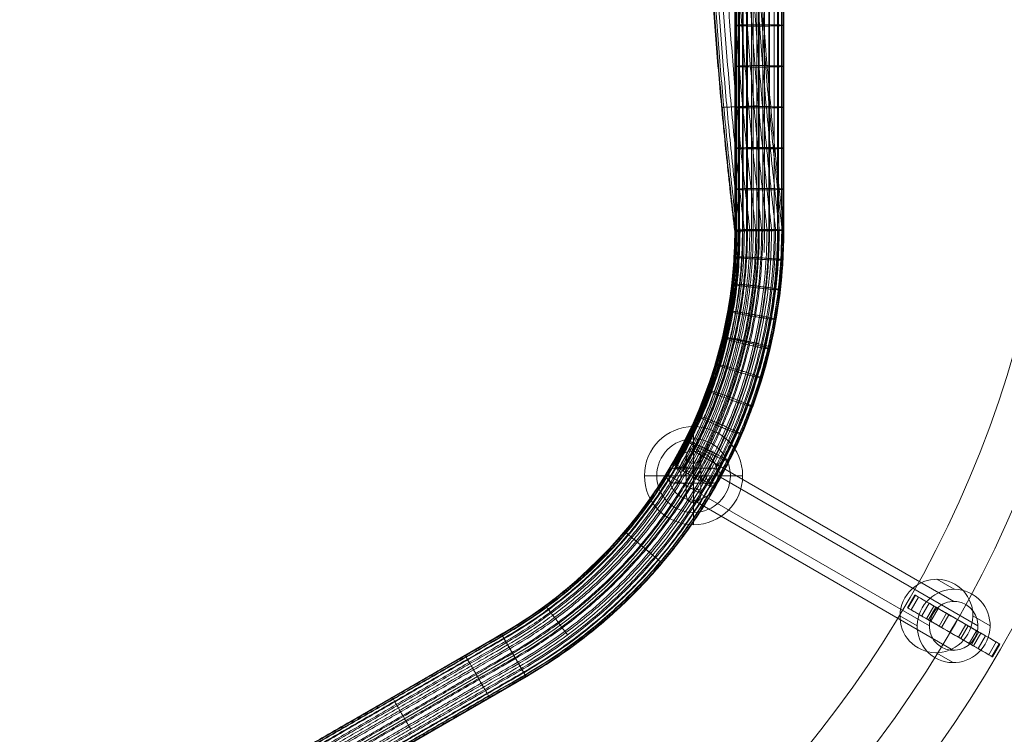
# Model space of a CAD drawing. Units: millimetres. Extents: x -3657 to 8643, y -4782 to 4618.
# Drawn here: x 1445 to 1847, y -487 to -196 of the extents above; entities that cross this region are included whole.
import ezdxf

# ---------------------------------------------------------------- set-up
doc = ezdxf.new("R2010")
doc.units = ezdxf.units.MM
doc.header["$MEASUREMENT"] = 0
for name, color, linetype, lineweight in [('Level 8', 18, 'Continuous', 0), ('ropes2 - Level 25', 7, 'Continuous', 0), ('ropes2 - Level 26', 7, 'Continuous', 0), ('ropes2 - Level 27', 7, 'Continuous', 0)]:
    doc.layers.add(name, color=color, linetype=linetype, lineweight=lineweight)

# ---------------------------------------------------------------- blocks, each defined once
blk = doc.blocks.new('From Smart Solid_26')
at = {"layer": 'ropes2 - Level 27', "color": 12}
for points, weights in [([(91.45, -211.24), (158.2, -172.7), (225.04, -134.11), (320.08, -79.24), (320.08, 30.5), (320.08, 105.56), (320.08, 180.61), (320.08, 236.86), (348.21, 285.57)], [0.753086419753, 0.753086419753, 0.753086419753, 0.652191970751, 0.753086419753, 0.753086419753, 0.753086419753, 0.727425622267, 0.753086419753]), ([(91.45, -211.24), (158.2, -172.7), (225.04, -134.11), (320.08, -79.24), (320.08, 30.5), (320.08, 105.56), (320.08, 180.61), (320.08, 236.86), (348.21, 285.57)], [0.753086419753, 0.753086419753, 0.753086419753, 0.652191970751, 0.753086419753, 0.753086419753, 0.753086419753, 0.727425622267, 0.753086419753]), ([(91.76, -211.79), (158.52, -173.25), (225.36, -134.66), (320.71, -79.61), (320.71, 30.5), (320.71, 105.56), (320.71, 180.61), (320.71, 236.69), (348.75, 285.26)], [0.777777777778, 0.777777777778, 0.777777777778, 0.673575314055, 0.777777777778, 0.777777777778, 0.777777777778, 0.751275642669, 0.777777777778]), ([(91.76, -211.79), (158.52, -173.25), (225.36, -134.66), (320.71, -79.61), (320.71, 30.5), (320.71, 105.56), (320.71, 180.61), (320.71, 236.69), (348.75, 285.26)], [0.777777777778, 0.777777777778, 0.777777777778, 0.673575314055, 0.777777777778, 0.777777777778, 0.777777777778, 0.751275642669, 0.777777777778]), ([(92.33, -212.79), (159.09, -174.25), (225.93, -135.66), (321.87, -80.27), (321.87, 30.5), (321.87, 105.56), (321.87, 180.61), (321.87, 236.38), (349.75, 284.68)], [0.827160493827, 0.827160493827, 0.827160493827, 0.716342000661, 0.827160493827, 0.827160493827, 0.827160493827, 0.798975683474, 0.827160493827]), ([(92.33, -212.79), (159.09, -174.25), (225.93, -135.66), (321.87, -80.27), (321.87, 30.5), (321.87, 105.56), (321.87, 180.61), (321.87, 236.38), (349.75, 284.68)], [0.827160493827, 0.827160493827, 0.827160493827, 0.716342000661, 0.827160493827, 0.827160493827, 0.827160493827, 0.798975683474, 0.827160493827]), ([(93.06, -214.09), (159.84, -175.54), (226.68, -136.95), (323.36, -81.13), (323.36, 30.5), (323.36, 105.56), (323.36, 180.61), (323.36, 235.98), (351.04, 283.94)], [0.901234567901, 0.901234567901, 0.901234567901, 0.780492030571, 0.901234567901, 0.901234567901, 0.901234567901, 0.87052574468, 0.901234567901]), ([(93.06, -214.09), (159.84, -175.54), (226.68, -136.95), (323.36, -81.13), (323.36, 30.5), (323.36, 105.56), (323.36, 180.61), (323.36, 235.98), (351.04, 283.94)], [0.901234567901, 0.901234567901, 0.901234567901, 0.780492030571, 0.901234567901, 0.901234567901, 0.901234567901, 0.87052574468, 0.901234567901]), ([(93.87, -215.53), (160.66, -176.96), (227.5, -138.37), (325, -82.08), (325, 30.5), (325, 105.56), (325, 180.61), (325, 235.54), (352.46, 283.11)], [1, 1, 1, 0.866025403784, 1, 1, 1, 0.965925826289, 1]), ([(93.87, -215.53), (160.66, -176.96), (227.5, -138.37), (325, -82.08), (325, 30.5), (325, 105.56), (325, 180.61), (325, 235.54), (352.46, 283.11)], [1, 1, 1, 0.866025403784, 1, 1, 1, 0.965925826289, 1]), ([(94.77, -217.14), (161.58, -178.56), (228.42, -139.97), (326.85, -83.15), (326.85, 30.5), (326.85, 105.56), (326.85, 180.61), (326.85, 235.05), (354.07, 282.19)], [0.901234567901, 0.901234567901, 0.901234567901, 0.780492030571, 0.901234567901, 0.901234567901, 0.901234567901, 0.87052574468, 0.901234567901]), ([(94.77, -217.14), (161.58, -178.56), (228.42, -139.97), (326.85, -83.15), (326.85, 30.5), (326.85, 105.56), (326.85, 180.61), (326.85, 235.05), (354.07, 282.19)], [0.901234567901, 0.901234567901, 0.901234567901, 0.780492030571, 0.901234567901, 0.901234567901, 0.901234567901, 0.87052574468, 0.901234567901]), ([(95.84, -219.04), (162.68, -180.45), (229.51, -141.86), (329.03, -84.41), (329.03, 30.5), (329.03, 105.56), (329.03, 180.61), (329.03, 234.46), (355.95, 281.1)], [0.827160493827, 0.827160493827, 0.827160493827, 0.716342000661, 0.827160493827, 0.827160493827, 0.827160493827, 0.798975683474, 0.827160493827]), ([(95.84, -219.04), (162.68, -180.45), (229.51, -141.86), (329.03, -84.41), (329.03, 30.5), (329.03, 105.56), (329.03, 180.61), (329.03, 234.46), (355.95, 281.1)], [0.827160493827, 0.827160493827, 0.827160493827, 0.716342000661, 0.827160493827, 0.827160493827, 0.827160493827, 0.798975683474, 0.827160493827]), ([(97.02, -221.13), (163.87, -182.53), (230.71, -143.94), (331.43, -85.79), (331.43, 30.5), (331.43, 105.56), (331.43, 180.61), (331.43, 233.82), (358.03, 279.9)], [0.777777777778, 0.777777777778, 0.777777777778, 0.673575314055, 0.777777777778, 0.777777777778, 0.777777777778, 0.751275642669, 0.777777777778]), ([(97.02, -221.13), (163.87, -182.53), (230.71, -143.94), (331.43, -85.79), (331.43, 30.5), (331.43, 105.56), (331.43, 180.61), (331.43, 233.82), (358.03, 279.9)], [0.777777777778, 0.777777777778, 0.777777777778, 0.673575314055, 0.777777777778, 0.777777777778, 0.777777777778, 0.751275642669, 0.777777777778]), ([(98.21, -223.24), (165.09, -184.63), (231.93, -146.04), (333.85, -87.19), (333.85, 30.5), (333.85, 105.56), (333.85, 180.61), (333.85, 233.17), (360.13, 278.69)], [0.753086419753, 0.753086419753, 0.753086419753, 0.652191970751, 0.753086419753, 0.753086419753, 0.753086419753, 0.727425622267, 0.753086419753]), ([(98.21, -223.24), (165.09, -184.63), (231.93, -146.04), (333.85, -87.19), (333.85, 30.5), (333.85, 105.56), (333.85, 180.61), (333.85, 233.17), (360.13, 278.69)], [0.753086419753, 0.753086419753, 0.753086419753, 0.652191970751, 0.753086419753, 0.753086419753, 0.753086419753, 0.727425622267, 0.753086419753]), ([(99.3, -225.17), (166.19, -186.55), (233.03, -147.96), (336.07, -88.47), (336.07, 30.5), (336.07, 105.56), (336.07, 180.61), (336.07, 232.58), (362.05, 277.58)], [0.753086419753, 0.753086419753, 0.753086419753, 0.652191970751, 0.753086419753, 0.753086419753, 0.753086419753, 0.727425622267, 0.753086419753]), ([(99.3, -225.17), (166.19, -186.55), (233.03, -147.96), (336.07, -88.47), (336.07, 30.5), (336.07, 105.56), (336.07, 180.61), (336.07, 232.58), (362.05, 277.58)], [0.753086419753, 0.753086419753, 0.753086419753, 0.652191970751, 0.753086419753, 0.753086419753, 0.753086419753, 0.727425622267, 0.753086419753]), ([(100.18, -226.73), (167.09, -188.1), (233.93, -149.51), (337.86, -89.5), (337.86, 30.5), (337.86, 105.56), (337.86, 180.61), (337.86, 232.1), (363.6, 276.69)], [0.777777777778, 0.777777777778, 0.777777777778, 0.673575314055, 0.777777777778, 0.777777777778, 0.777777777778, 0.751275642669, 0.777777777778]), ([(100.18, -226.73), (167.09, -188.1), (233.93, -149.51), (337.86, -89.5), (337.86, 30.5), (337.86, 105.56), (337.86, 180.61), (337.86, 232.1), (363.6, 276.69)], [0.777777777778, 0.777777777778, 0.777777777778, 0.673575314055, 0.777777777778, 0.777777777778, 0.777777777778, 0.751275642669, 0.777777777778]), ([(100.79, -227.82), (167.71, -189.18), (234.55, -150.59), (339.1, -90.22), (339.1, 30.5), (339.1, 105.56), (339.1, 180.61), (339.1, 231.76), (364.68, 276.06)], [0.827160493827, 0.827160493827, 0.827160493827, 0.716342000661, 0.827160493827, 0.827160493827, 0.827160493827, 0.798975683474, 0.827160493827]), ([(100.79, -227.82), (167.71, -189.18), (234.55, -150.59), (339.1, -90.22), (339.1, 30.5), (339.1, 105.56), (339.1, 180.61), (339.1, 231.76), (364.68, 276.06)], [0.827160493827, 0.827160493827, 0.827160493827, 0.716342000661, 0.827160493827, 0.827160493827, 0.827160493827, 0.798975683474, 0.827160493827]), ([(101.13, -228.42), (168.06, -189.77), (234.9, -151.18), (339.79, -90.62), (339.79, 30.5), (339.79, 105.56), (339.79, 180.61), (339.79, 231.58), (365.28, 275.72)], [0.901234567901, 0.901234567901, 0.901234567901, 0.780492030571, 0.901234567901, 0.901234567901, 0.901234567901, 0.87052574468, 0.901234567901]), ([(101.13, -228.42), (168.06, -189.77), (234.9, -151.18), (339.79, -90.62), (339.79, 30.5), (339.79, 105.56), (339.79, 180.61), (339.79, 231.58), (365.28, 275.72)], [0.901234567901, 0.901234567901, 0.901234567901, 0.780492030571, 0.901234567901, 0.901234567901, 0.901234567901, 0.87052574468, 0.901234567901]), ([(101.23, -228.6), (168.16, -189.95), (235, -151.36), (340, -90.74), (340, 30.5), (340, 105.56), (340, 180.61), (340, 231.52), (365.46, 275.61)], [1, 1, 1, 0.866025403784, 1, 1, 1, 0.965925826289, 1])]:
    blk.add_rational_spline(points, weights, degree=2, knots=[0, 0, 0, 0.25, 0.25, 0.5, 0.5, 0.75, 0.75, 1, 1, 1], dxfattribs=at)
for points, weights in [([(340, 63.86), (340, 63.86), (325, 63.86)], [1, 0.5, 1]), ([(325, 63.86), (340, 63.86), (340, 63.86)], [1, 0.5, 1]), ([(334.56, -16.97), (334.56, -16.97), (319.95, -13.58)], [0.953687793901, 0.47684389695, 0.953687793901]), ([(319.95, -13.58), (334.56, -16.97), (334.56, -16.97)], [0.953687793901, 0.47684389695, 0.953687793901]), ([(290.38, -105.07), (290.38, -105.07), (278.92, -95.38)], [0.940455735015, 0.470227867508, 0.940455735015]), ([(278.92, -95.38), (290.38, -105.07), (290.38, -105.07)], [0.940455735015, 0.470227867508, 0.940455735015]), ([(220.15, -159.94), (220.15, -159.94), (212.65, -146.95)], [1, 0.5, 1]), ([(212.65, -146.95), (220.15, -159.94), (220.15, -159.94)], [1, 0.5, 1])]:
    blk.add_rational_spline(points, weights, degree=2, dxfattribs=at)
blk = doc.blocks.new('From Smart Solid_27')
at = {"layer": 'ropes2 - Level 27', "color": 12}
for points, weights in [([(320.07, 386.66), (292.79, 157.42), (320, -71.23)], [1, 0.992991695426, 1]), ([(320.27, 386.63), (292.99, 157.42), (320.21, -71.21)], [0.901234567901, 0.894918441556, 0.901234567901]), ([(320.27, 386.63), (292.99, 157.42), (320.21, -71.21)], [0.901234567901, 0.894918441556, 0.901234567901]), ([(320.96, 386.55), (293.69, 157.42), (320.9, -71.17)], [0.827160493827, 0.821363501154, 0.827160493827]), ([(320.96, 386.55), (293.69, 157.42), (320.9, -71.17)], [0.827160493827, 0.821363501154, 0.827160493827]), ([(322.2, 386.4), (294.95, 157.42), (322.14, -71.1)], [0.777777777778, 0.77232687422, 0.777777777778]), ([(322.2, 386.4), (294.95, 157.42), (322.14, -71.1)], [0.777777777778, 0.77232687422, 0.777777777778]), ([(323.98, 386.19), (296.75, 157.42), (323.93, -70.99)], [0.753086419753, 0.747808560753, 0.753086419753]), ([(323.98, 386.19), (296.75, 157.42), (323.93, -70.99)], [0.753086419753, 0.747808560753, 0.753086419753]), ([(326.18, 385.93), (298.98, 157.42), (326.15, -70.86)], [0.753086419753, 0.747808560753, 0.753086419753]), ([(326.18, 385.93), (298.98, 157.42), (326.15, -70.86)], [0.753086419753, 0.747808560753, 0.753086419753]), ([(328.58, 385.64), (301.42, 157.42), (328.57, -70.72)], [0.777777777778, 0.77232687422, 0.777777777778]), ([(328.58, 385.64), (301.42, 157.42), (328.57, -70.72)], [0.777777777778, 0.77232687422, 0.777777777778]), ([(330.96, 385.36), (303.84, 157.42), (330.97, -70.58)], [0.827160493827, 0.821363501154, 0.827160493827]), ([(330.96, 385.36), (303.84, 157.42), (330.97, -70.58)], [0.827160493827, 0.821363501154, 0.827160493827]), ([(333.13, 385.1), (306.03, 157.42), (333.15, -70.45)], [0.901234567901, 0.894918441556, 0.901234567901]), ([(333.13, 385.1), (306.03, 157.42), (333.15, -70.45)], [0.901234567901, 0.894918441556, 0.901234567901]), ([(334.97, 384.88), (307.89, 157.42), (335, -70.34)], [1, 0.992991695426, 1]), ([(334.97, 384.88), (307.89, 157.42), (335, -70.34)], [1, 0.992991695426, 1]), ([(336.6, 384.69), (309.55, 157.42), (336.64, -70.24)], [0.901234567901, 0.894918441556, 0.901234567901]), ([(336.6, 384.69), (309.55, 157.42), (336.64, -70.24)], [0.901234567901, 0.894918441556, 0.901234567901]), ([(338.08, 384.51), (311.05, 157.42), (338.13, -70.15)], [0.827160493827, 0.821363501154, 0.827160493827]), ([(338.08, 384.51), (311.05, 157.42), (338.13, -70.15)], [0.827160493827, 0.821363501154, 0.827160493827]), ([(339.22, 384.38), (312.21, 157.42), (339.29, -70.08)], [0.777777777778, 0.77232687422, 0.777777777778]), ([(339.22, 384.38), (312.21, 157.42), (339.29, -70.08)], [0.777777777778, 0.77232687422, 0.777777777778]), ([(339.85, 384.3), (312.85, 157.42), (339.92, -70.04)], [0.753086419753, 0.747808560753, 0.753086419753]), ([(339.85, 384.3), (312.85, 157.42), (339.92, -70.04)], [0.753086419753, 0.747808560753, 0.753086419753]), ([(314.66, -20.65), (314.66, -20.65), (329.68, -19.97)], [0.998615643541, 0.49930782177, 0.998615643541]), ([(329.68, -19.97), (314.66, -20.65), (314.66, -20.65)], [0.998615643541, 0.49930782177, 0.998615643541]), ([(320, -71.23), (320, -71.23), (335, -70.34)], [1, 0.5, 1]), ([(335, -70.34), (320, -71.23), (320, -71.23)], [1, 0.5, 1]), ([(315.08, -113.96), (315.08, -113.96), (329.69, -116.79)], [0.953687793901, 0.47684389695, 0.953687793901]), ([(329.69, -116.79), (315.08, -113.96), (315.08, -113.96)], [0.953687793901, 0.47684389695, 0.953687793901]), ([(299.91, -155.87), (299.91, -155.87), (313.32, -162.29)], [0.933839705573, 0.466919852786, 0.933839705573]), ([(313.32, -162.29), (299.91, -155.87), (299.91, -155.87)], [0.933839705573, 0.466919852786, 0.933839705573]), ([(275.11, -193.36), (275.11, -193.36), (286.56, -202.94)], [0.940455735015, 0.470227867508, 0.940455735015]), ([(286.56, -202.94), (275.11, -193.36), (275.11, -193.36)], [0.940455735015, 0.470227867508, 0.940455735015]), ([(242.9, -223.46), (242.9, -223.46), (251.81, -235.51)], [0.973535882229, 0.486767941115, 0.973535882229]), ([(251.81, -235.51), (242.9, -223.46), (242.9, -223.46)], [0.973535882229, 0.486767941115, 0.973535882229]), ([(210.15, -243.75), (210.15, -243.75), (217.65, -256.74)], [1, 0.5, 1]), ([(217.65, -256.74), (210.15, -243.75), (210.15, -243.75)], [1, 0.5, 1]), ([(180.45, -260.9), (180.45, -260.9), (187.94, -273.9)], [1, 0.5, 1]), ([(187.94, -273.9), (180.45, -260.9), (180.45, -260.9)], [1, 0.5, 1])]:
    blk.add_rational_spline(points, weights, degree=2, dxfattribs=at)
for points, weights in [([(320, -71.23), (320, -180.33), (225, -235.18), (158.16, -273.77), (91.41, -312.3)], [1, 0.866025403784, 1, 1, 1]), ([(320.21, -71.21), (320.21, -180.45), (225.1, -235.36), (158.26, -273.95), (91.51, -312.48)], [0.901234567901, 0.780492030571, 0.901234567901, 0.901234567901, 0.901234567901]), ([(320.21, -71.21), (320.21, -180.45), (225.1, -235.36), (158.26, -273.95), (91.51, -312.48)], [0.901234567901, 0.780492030571, 0.901234567901, 0.901234567901, 0.901234567901]), ([(320.9, -71.17), (320.9, -180.85), (225.45, -235.95), (158.61, -274.54), (91.85, -313.08)], [0.827160493827, 0.716342000661, 0.827160493827, 0.827160493827, 0.827160493827]), ([(320.9, -71.17), (320.9, -180.85), (225.45, -235.95), (158.61, -274.54), (91.85, -313.08)], [0.827160493827, 0.716342000661, 0.827160493827, 0.827160493827, 0.827160493827]), ([(322.14, -71.1), (322.14, -181.57), (226.07, -237.03), (159.23, -275.62), (92.46, -314.17)], [0.777777777778, 0.673575314055, 0.777777777778, 0.777777777778, 0.777777777778]), ([(322.14, -71.1), (322.14, -181.57), (226.07, -237.03), (159.23, -275.62), (92.46, -314.17)], [0.777777777778, 0.673575314055, 0.777777777778, 0.777777777778, 0.777777777778]), ([(323.93, -70.99), (323.93, -182.6), (226.97, -238.59), (160.13, -277.18), (93.34, -315.73)], [0.753086419753, 0.652191970751, 0.753086419753, 0.753086419753, 0.753086419753]), ([(323.93, -70.99), (323.93, -182.6), (226.97, -238.59), (160.13, -277.18), (93.34, -315.73)], [0.753086419753, 0.652191970751, 0.753086419753, 0.753086419753, 0.753086419753]), ([(326.15, -70.86), (326.15, -183.88), (228.07, -240.5), (161.23, -279.09), (94.43, -317.66)], [0.753086419753, 0.652191970751, 0.753086419753, 0.753086419753, 0.753086419753]), ([(326.15, -70.86), (326.15, -183.88), (228.07, -240.5), (161.23, -279.09), (94.43, -317.66)], [0.753086419753, 0.652191970751, 0.753086419753, 0.753086419753, 0.753086419753]), ([(328.57, -70.72), (328.57, -185.28), (229.29, -242.6), (162.45, -281.19), (95.62, -319.77)], [0.777777777778, 0.673575314055, 0.777777777778, 0.777777777778, 0.777777777778]), ([(328.57, -70.72), (328.57, -185.28), (229.29, -242.6), (162.45, -281.19), (95.62, -319.77)], [0.777777777778, 0.673575314055, 0.777777777778, 0.777777777778, 0.777777777778]), ([(330.97, -70.58), (330.97, -186.66), (230.49, -244.68), (163.65, -283.27), (96.8, -321.86)], [0.827160493827, 0.716342000661, 0.827160493827, 0.827160493827, 0.827160493827]), ([(330.97, -70.58), (330.97, -186.66), (230.49, -244.68), (163.65, -283.27), (96.8, -321.86)], [0.827160493827, 0.716342000661, 0.827160493827, 0.827160493827, 0.827160493827]), ([(333.15, -70.45), (333.15, -187.92), (231.58, -246.57), (164.74, -285.16), (97.87, -323.76)], [0.901234567901, 0.780492030571, 0.901234567901, 0.901234567901, 0.901234567901]), ([(333.15, -70.45), (333.15, -187.92), (231.58, -246.57), (164.74, -285.16), (97.87, -323.76)], [0.901234567901, 0.780492030571, 0.901234567901, 0.901234567901, 0.901234567901]), ([(335, -70.34), (335, -188.99), (232.5, -248.17), (165.66, -286.76), (98.77, -325.37)], [1, 0.866025403784, 1, 1, 1]), ([(335, -70.34), (335, -188.99), (232.5, -248.17), (165.66, -286.76), (98.77, -325.37)], [1, 0.866025403784, 1, 1, 1]), ([(336.64, -70.24), (336.64, -189.94), (233.32, -249.59), (166.48, -288.18), (99.58, -326.81)], [0.901234567901, 0.780492030571, 0.901234567901, 0.901234567901, 0.901234567901]), ([(336.64, -70.24), (336.64, -189.94), (233.32, -249.59), (166.48, -288.18), (99.58, -326.81)], [0.901234567901, 0.780492030571, 0.901234567901, 0.901234567901, 0.901234567901]), ([(338.13, -70.15), (338.13, -190.8), (234.07, -250.88), (167.23, -289.47), (100.31, -328.11)], [0.827160493827, 0.716342000661, 0.827160493827, 0.827160493827, 0.827160493827]), ([(338.13, -70.15), (338.13, -190.8), (234.07, -250.88), (167.23, -289.47), (100.31, -328.11)], [0.827160493827, 0.716342000661, 0.827160493827, 0.827160493827, 0.827160493827]), ([(339.29, -70.08), (339.29, -191.46), (234.64, -251.88), (167.8, -290.47), (100.88, -329.11)], [0.777777777778, 0.673575314055, 0.777777777778, 0.777777777778, 0.777777777778]), ([(339.29, -70.08), (339.29, -191.46), (234.64, -251.88), (167.8, -290.47), (100.88, -329.11)], [0.777777777778, 0.673575314055, 0.777777777778, 0.777777777778, 0.777777777778]), ([(339.92, -70.04), (339.92, -191.83), (234.96, -252.43), (168.12, -291.02), (101.19, -329.66)], [0.753086419753, 0.652191970751, 0.753086419753, 0.753086419753, 0.753086419753]), ([(339.92, -70.04), (339.92, -191.83), (234.96, -252.43), (168.12, -291.02), (101.19, -329.66)], [0.753086419753, 0.652191970751, 0.753086419753, 0.753086419753, 0.753086419753])]:
    blk.add_rational_spline(points, weights, degree=2, knots=[0, 0, 0, 0.5, 0.5, 1, 1, 1], dxfattribs=at)
blk = doc.blocks.new('From Smart Solid_28')
at = {"layer": 'ropes2 - Level 27', "color": 12}
for p, q in [((320, 74.34), (320, -75.77)), ((330, 74.34), (330, -75.77)), ((330, 74.34), (330, -75.77)), ((340, 74.34), (340, -75.77)), ((340, -75.77), (320, -75.77)), ((225, -240.31), (91.32, -317.49)), ((235, -257.63), (225, -240.31)), ((230, -248.97), (96.32, -326.15)), ((230, -248.97), (96.32, -326.15)), ((235, -257.63), (101.32, -334.81))]:
    blk.add_line(p, q, dxfattribs=at)
at = {"layer": 'ropes2 - Level 27', "color": 12, "extrusion": (0, 0, -1)}
for radius in [190, 200, 200, 210]:
    blk.add_arc((-130, -75.77), radius, 180, 240, dxfattribs=at)
blk = doc.blocks.new('From Smart Solid_29')
at = {"layer": 'ropes2 - Level 26', "color": 253, "lineweight": 0}
for p, q in [((0, -11), (0, 11)), ((0, -11), (0, 11)), ((-3, -8), (-3, 8)), ((-3, -8), (-3, 8)), ((0, -5), (0, 5)), ((0, -5), (0, 5)), ((3, -8), (3, 8)), ((3, -8), (3, 8)), ((3, 0), (-3, 0)), ((3, 0), (-3, 0))]:
    blk.add_line(p, q, dxfattribs=at)
at = {"layer": 'ropes2 - Level 26', "color": 253, "lineweight": 0, "extrusion": (0, 0, -1)}
blk.add_arc((0, 8), 3, 0, 360, dxfattribs=at)
blk.add_arc((0, 8), 3, 0, 360, dxfattribs=at)
blk.add_arc((0, 8), 3, 0, 360, dxfattribs=at)
at = {"layer": 'ropes2 - Level 26', "color": 253, "lineweight": 0}
blk.add_arc((0, -8), 3, 0, 360, dxfattribs=at)
blk.add_arc((0, -8), 3, 0, 360, dxfattribs=at)
blk.add_arc((0, -8), 3, 0, 360, dxfattribs=at)
for p in [(0, 11), (-3, 8), (0, 5), (3, 8), (-3, -8), (0, -5), (3, -8), (0, -11)]:
    blk.add_point(p, dxfattribs=at)
blk = doc.blocks.new('From Smart Solid_30')
at = {"layer": 'ropes2 - Level 26', "color": 253, "lineweight": 0}
for p, q in [((8, 3), (-8, 3)), ((8, 3), (-8, 3)), ((0, 3), (0, -3)), ((0, 3), (0, -3)), ((11, 0), (-11, 0)), ((11, 0), (-11, 0)), ((8, -3), (-8, -3)), ((8, -3), (-8, -3)), ((5, 0), (-5, 0)), ((5, 0), (-5, 0))]:
    blk.add_line(p, q, dxfattribs=at)
at = {"layer": 'ropes2 - Level 26', "color": 253, "lineweight": 0, "extrusion": (0, 0, -1)}
blk.add_arc((8, 0), 3, 0, 360, dxfattribs=at)
blk.add_arc((8, 0), 3, 0, 360, dxfattribs=at)
blk.add_arc((8, 0), 3, 0, 360, dxfattribs=at)
at = {"layer": 'ropes2 - Level 26', "color": 253, "lineweight": 0}
blk.add_arc((8, 0), 3, 0, 360, dxfattribs=at)
blk.add_arc((8, 0), 3, 0, 360, dxfattribs=at)
blk.add_arc((8, 0), 3, 0, 360, dxfattribs=at)
for p in [(-8, 3), (8, 3), (-11, 0), (-8, -3), (-5, 0), (5, 0), (8, -3), (11, 0)]:
    blk.add_point(p, dxfattribs=at)
blk = doc.blocks.new('From Smart Solid_35')
at = {"layer": 'ropes2 - Level 27', "color": 12}
for p, q in [((320.12, -31.05), (320.12, -181.16)), ((334.1, -31.32), (334.1, -181.43))]:
    blk.add_line(p, q, dxfattribs=at)
at = {"layer": 'ropes2 - Level 27', "color": 12, "extrusion": (0, 0, -1)}
for centre, major_axis, ratio, start_param, end_param in [((130.09, -181.14), (94.74, -164.72), 0.999995, 5.234439, 5.758038), ((129.61, -181.44), (101.98, -177.25), 0.999999, 5.234438, 5.758036), ((330.06, -181.18), (-10, -0.01), 0.028784, 4.29644, 6.390835), ((330.06, -181.18), (-10, -0.01), 0.028784, 0.10765, 4.29644), ((303.26, -281.18), (-8.67, 4.99), 0.049896, 4.275357, 6.369752), ((303.26, -281.18), (-8.67, 4.99), 0.049896, 0.086567, 4.275357)]:
    blk.add_ellipse(centre, major_axis=major_axis, ratio=ratio, start_param=start_param, end_param=end_param, dxfattribs=at)
at = {"layer": 'ropes2 - Level 27', "color": 12}
for points in [[(320.1, -31.11), (320.1, -106.16), (320.1, -181.22)], [(320.56, -31.17), (320.56, -106.22), (320.56, -181.28)], [(321.45, -30.93), (321.45, -105.99), (321.45, -181.04)], [(321.58, -31.23), (321.58, -106.29), (321.58, -181.34)], [(323.17, -31.28), (323.17, -106.34), (323.17, -181.39)], [(324.88, -30.83), (324.88, -105.88), (324.88, -180.94)], [(325.24, -31.32), (325.24, -106.38), (325.24, -181.44)], [(327.57, -31.35), (327.57, -106.4), (327.57, -181.46)], [(329.7, -30.78), (329.7, -105.83), (329.7, -180.89)], [(329.95, -31.35), (329.95, -106.41), (329.95, -181.46)], [(332.17, -31.34), (332.17, -106.4), (332.17, -181.45)], [(334.21, -30.8), (334.21, -105.85), (334.21, -180.91)], [(337.47, -30.86), (337.47, -105.92), (337.47, -180.97)], [(337.52, -31.25), (337.52, -106.3), (337.52, -181.36)], [(339.69, -30.97), (339.69, -106.03), (339.69, -181.08)], [(339.78, -31.12), (339.78, -106.17), (339.78, -181.23)]]:
    blk.add_open_spline(points, degree=2, dxfattribs=at)
for points, weights in [([(334.1, -98.04), (318.26, -98.26), (320.12, -97.76)], [1, 0.5, 1]), ([(334.1, -114.72), (318.26, -114.94), (320.12, -114.44)], [1, 0.5, 1]), ([(334.1, -131.4), (318.26, -131.62), (320.12, -131.12)], [1, 0.5, 1]), ([(334.1, -148.08), (318.26, -148.3), (320.12, -147.8)], [1, 0.5, 1]), ([(334.1, -164.75), (318.26, -164.98), (320.12, -164.48)], [1, 0.5, 1]), ([(320.1, -181.22), (320.1, -232.16), (294.62, -276.27)], [0.901234567901, 0.87052574468, 0.901234567901]), ([(320.56, -181.28), (320.56, -232.37), (295.01, -276.62)], [0.827160493827, 0.798975683474, 0.827160493827]), ([(321.45, -181.04), (321.45, -232.26), (295.83, -276.62)], [0.827160493827, 0.798975683474, 0.827160493827]), ([(321.58, -181.34), (321.58, -232.74), (295.88, -277.24)], [0.777777777778, 0.751275642669, 0.777777777778]), ([(323.17, -181.39), (323.17, -233.24), (297.25, -278.14)], [0.753086419753, 0.727425622267, 0.753086419753]), ([(324.88, -180.94), (324.88, -233.03), (298.83, -278.14)], [0.753086419753, 0.727425622267, 0.753086419753]), ([(325.24, -181.44), (325.23, -233.85), (299.02, -279.25)], [0.753086419753, 0.727425622267, 0.753086419753]), ([(327.57, -181.46), (327.57, -234.51), (301.05, -280.46)], [0.777777777778, 0.751275642669, 0.777777777778]), ([(329.7, -180.89), (329.7, -234.25), (303.02, -280.46)], [0.777777777778, 0.751275642669, 0.777777777778]), ([(329.95, -181.46), (329.95, -235.16), (303.11, -281.66)], [0.827160493827, 0.798975683474, 0.827160493827]), ([(334.21, -180.91), (334.21, -235.49), (306.92, -282.75)], [0.901234567901, 0.87052574468, 0.901234567901]), ([(337.52, -181.36), (337.52, -237.03), (309.69, -285.25)], [0.827160493827, 0.798975683474, 0.827160493827]), ([(337.47, -180.97), (337.47, -236.45), (309.73, -284.5)], [0.901234567901, 0.87052574468, 0.901234567901]), ([(339.69, -181.08), (339.69, -237.21), (311.63, -285.82)], [0.777777777778, 0.751275642669, 0.777777777778]), ([(339.78, -181.23), (339.79, -237.45), (311.68, -286.14)], [0.753086419753, 0.727425622267, 0.753086419753]), ([(332.17, -181.45), (332.17, -185.87), (331.98, -190.28)], [0.901234567901, 0.898656876072, 0.896511926006]), ([(333.76, -193.23), (317.94, -192.56), (319.8, -192.12)], [0.993269299021, 0.49663464951, 0.993269299021]), ([(332.73, -205.06), (316.99, -203.49), (318.84, -203.11)], [0.988221273286, 0.494110636643, 0.988221273286]), ([(331.01, -216.85), (315.4, -214.4), (317.24, -214.07)], [0.984855922795, 0.492427961398, 0.984855922795]), ([(328.6, -228.56), (313.16, -225.22), (315, -224.95)], [0.98317324755, 0.491586623775, 0.98317324755]), ([(325.5, -240.11), (310.3, -235.9), (312.12, -235.69)], [0.98317324755, 0.491586623775, 0.98317324755]), ([(321.74, -251.46), (306.82, -246.39), (308.62, -246.23)], [0.984855922795, 0.492427961398, 0.984855922795]), ([(317.33, -262.54), (302.75, -256.63), (304.52, -256.52)], [0.988221273285, 0.494110636642, 0.988221273285]), ([(312.31, -273.29), (298.1, -266.57), (299.86, -266.52)], [0.99326929902, 0.49663464951, 0.99326929902]), ([(311.3, -271.03), (308.35, -276.99), (305.03, -282.75)], [0.894458150349, 0.897356656261, 0.901234567901])]:
    blk.add_rational_spline(points, weights, degree=2, dxfattribs=at)
for points, weights in [([(320.12, -97.76), (321.98, -97.27), (335.96, -97.54), (349.94, -97.81), (334.1, -98.04)], [1, 0.5, 1, 0.5, 1]), ([(320.12, -114.44), (321.98, -113.94), (335.96, -114.22), (349.94, -114.49), (334.1, -114.72)], [1, 0.5, 1, 0.5, 1]), ([(320.12, -131.12), (321.98, -130.62), (335.96, -130.9), (349.94, -131.17), (334.1, -131.4)], [1, 0.5, 1, 0.5, 1]), ([(320.12, -147.8), (321.98, -147.3), (335.96, -147.58), (349.94, -147.85), (334.1, -148.08)], [1, 0.5, 1, 0.5, 1]), ([(320.12, -164.48), (321.98, -163.98), (335.96, -164.26), (349.94, -164.53), (334.1, -164.75)], [1, 0.5, 1, 0.5, 1]), ([(319.8, -192.12), (321.66, -191.68), (335.62, -192.79), (349.58, -193.9), (333.76, -193.23)], [0.993269299021, 0.49663464951, 0.993269299021, 0.49663464951, 0.993269299021]), ([(318.84, -203.11), (320.7, -202.73), (334.58, -204.67), (348.47, -206.62), (332.73, -205.06)], [0.988221273285, 0.494110636643, 0.988221273285, 0.494110636643, 0.988221273285]), ([(317.24, -214.07), (319.09, -213.75), (332.85, -216.53), (346.62, -219.31), (331.01, -216.85)], [0.984855922795, 0.492427961398, 0.984855922795, 0.492427961398, 0.984855922795]), ([(315, -224.95), (316.83, -224.68), (330.43, -228.29), (344.03, -231.9), (328.6, -228.56)], [0.98317324755, 0.491586623775, 0.98317324755, 0.491586623775, 0.98317324755]), ([(312.12, -235.69), (313.94, -235.48), (327.32, -239.9), (340.7, -244.33), (325.5, -240.11)], [0.98317324755, 0.491586623775, 0.98317324755, 0.491586623775, 0.98317324755]), ([(308.62, -246.23), (310.42, -246.07), (323.54, -251.3), (336.65, -256.53), (321.74, -251.46)], [0.984855922795, 0.492427961398, 0.984855922795, 0.492427961398, 0.984855922795]), ([(304.52, -256.52), (306.3, -256.42), (319.11, -262.43), (331.92, -268.45), (317.33, -262.54)], [0.988221273285, 0.494110636643, 0.988221273285, 0.494110636643, 0.988221273285]), ([(299.86, -266.52), (301.61, -266.47), (314.06, -273.24), (326.51, -280.02), (312.31, -273.29)], [0.993269299021, 0.49663464951, 0.993269299021, 0.49663464951, 0.993269299021])]:
    blk.add_rational_spline(points, weights, degree=2, knots=[0, 0, 0, 0.5, 0.5, 1, 1, 1], dxfattribs=at)
blk = doc.blocks.new('From Smart Solid_39')
at = {"layer": 'ropes2 - Level 26', "color": 253, "lineweight": 0}
for p, q in [((-3.34, 16.98), (3.68, 12.93)), ((-18.36, 2.03), (-11.34, -2.03)), ((11.34, 2.03), (18.36, -2.03)), ((-3.68, -12.92), (3.34, -16.98))]:
    blk.add_line(p, q, dxfattribs=at)
blk.add_ellipse((-3.51, 2.03), major_axis=(7.5, 12.99), ratio=0.98678, dxfattribs=at)
at = {"layer": 'ropes2 - Level 26', "color": 253, "lineweight": 0, "extrusion": (0, 0, -1)}
blk.add_ellipse((3.51, -2.03), major_axis=(-7.5, -12.99), ratio=0.98678, dxfattribs=at)
blk = doc.blocks.new('From Smart Solid_44')
at = {"layer": 'ropes2 - Level 25', "color": 32, "lineweight": 0}
for p, q in [((-18.82, 7.4), (-15.82, 12.6)), ((-18.61, 7.28), (-15.61, 12.47)), ((-14.3, 11.72), (-15.61, 12.47)), ((-17.3, 6.53), (-14.3, 11.72)), ((-13.03, 4.06), (-10.03, 9.26)), ((-11.04, 2.91), (-8.04, 8.11)), ((-17.3, 6.53), (-18.61, 7.28)), ((-10.25, 2.46), (-7.25, 7.65)), ((-9.34, 1.93), (-6.34, 7.12)), ((-6.34, 7.12), (-1.91, 4.57)), ((-5.92, -0.04), (-2.92, 5.15)), ((-4.91, -0.63), (-1.91, 4.57)), ((5.92, 0.05), (-2.92, 5.15)), ((-9.34, 1.93), (-4.91, -0.63)), ((-1.5, -2.6), (1.5, 2.6)), ((-1.5, -2.6), (1.5, 2.59)), ((1.92, -4.57), (4.92, 0.62)), ((2.92, -5.15), (5.92, 0.05)), ((2.92, -5.15), (5.92, 0.05)), ((4.92, 0.62), (9.34, -1.93)), ((2.92, -5.15), (-5.92, -0.04)), ((6.34, -7.12), (9.34, -1.93)), ((7.25, -7.65), (10.25, -2.45)), ((8.03, -8.1), (11.03, -2.9)), ((1.92, -4.57), (6.34, -7.12)), ((10.02, -9.25), (13.02, -4.05)), ((14.3, -11.72), (17.3, -6.52)), ((15.6, -12.47), (18.6, -7.28)), ((15.82, -12.6), (18.82, -7.4)), ((18.6, -7.28), (17.3, -6.52)), ((15.6, -12.47), (14.3, -11.72))]:
    blk.add_line(p, q, dxfattribs=at)
for centre, major_axis, start_param, end_param in [((1.5, 2.6), (-17.32, 10), 6.125718, 9.583831), ((-10.03, 9.25), (4.33, -2.5), 1.094331, 2.984126), ((-1.5, -2.6), (-17.32, 10), 6.125718, 9.583831), ((-13.03, 4.06), (4.33, -2.5), 1.094331, 2.984126), ((-2.92, 5.15), (4.33, -2.5), 1.571115, 3.803717), ((1.5, 2.6), (-4.33, 2.5), 0.662124, 2.480038), ((-5.92, -0.04), (4.33, -2.5), 1.571115, 3.803717), ((5.92, 0.05), (-4.33, 2.5), 2.480038, 4.712707), ((-1.5, -2.6), (-4.33, 2.5), 0.662124, 2.480038), ((13.02, -4.05), (4.33, -2.5), 0.157925, 2.047721), ((2.92, -5.15), (-4.33, 2.5), 2.480038, 4.712707), ((10.02, -9.25), (4.33, -2.5), 0.157925, 2.047721)]:
    blk.add_ellipse(centre, major_axis=major_axis, ratio=0.000133, start_param=start_param, end_param=end_param, dxfattribs=at)
at = {"layer": 'ropes2 - Level 25', "color": 32, "lineweight": 0, "extrusion": (0, 0, -1)}
for centre in [(1.49, 2.61), (-1.51, -2.59)]:
    blk.add_ellipse(centre, major_axis=(-20.78, 12), ratio=0.000133, start_param=4.235464, end_param=5.188855, dxfattribs=at)
blk = doc.blocks.new('From Smart Solid_52')
at = {"layer": 'ropes2 - Level 26', "color": 253, "lineweight": 0}
for p, q in [((0, -20), (0, 20)), ((-20, 0), (20, 0)), ((20, 0), (-20, 0))]:
    blk.add_line(p, q, dxfattribs=at)
at = {"layer": 'ropes2 - Level 26', "color": 253, "lineweight": 0, "extrusion": (0, 0, -1)}
blk.add_arc((0, 0), 20, 360, 180, dxfattribs=at)
at = {"layer": 'ropes2 - Level 26', "color": 253, "lineweight": 0}
blk.add_arc((0, 0), 20, 180, 0, dxfattribs=at)
blk = doc.blocks.new('From Smart Solid_56')
at = {"layer": 'ropes2 - Level 26', "color": 253, "lineweight": 0}
for p, q in [((0, -20), (0, 20)), ((-20, 0), (20, 0)), ((20, 0), (-20, 0))]:
    blk.add_line(p, q, dxfattribs=at)
at = {"layer": 'ropes2 - Level 26', "color": 253, "lineweight": 0, "extrusion": (0, 0, -1)}
blk.add_arc((0, 0), 20, 360, 180, dxfattribs=at)
at = {"layer": 'ropes2 - Level 26', "color": 253, "lineweight": 0}
blk.add_arc((0, 0), 20, 180, 0, dxfattribs=at)
blk = doc.blocks.new('From Smart Solid_61')
at = {"layer": 'ropes2 - Level 26', "color": 253, "lineweight": 0}
for p, q in [((0, -20), (0, 20)), ((-20, 0), (20, 0)), ((20, 0), (-20, 0))]:
    blk.add_line(p, q, dxfattribs=at)
at = {"layer": 'ropes2 - Level 26', "color": 253, "lineweight": 0, "extrusion": (0, 0, -1)}
blk.add_arc((0, 0), 20, 360, 180, dxfattribs=at)
at = {"layer": 'ropes2 - Level 26', "color": 253, "lineweight": 0}
blk.add_arc((0, 0), 20, 180, 0, dxfattribs=at)
blk = doc.blocks.new('From Smart Solid_65')
at = {"layer": 'ropes2 - Level 26', "color": 253, "lineweight": 0}
for p, q in [((0, -20), (0, 20)), ((-20, 0), (20, 0)), ((20, 0), (-20, 0))]:
    blk.add_line(p, q, dxfattribs=at)
at = {"layer": 'ropes2 - Level 26', "color": 253, "lineweight": 0, "extrusion": (0, 0, -1)}
blk.add_arc((0, 0), 20, 360, 180, dxfattribs=at)
at = {"layer": 'ropes2 - Level 26', "color": 253, "lineweight": 0}
blk.add_arc((0, 0), 20, 180, 0, dxfattribs=at)
blk = doc.blocks.new('From Smart Solid_75')
at = {"layer": 'ropes2 - Level 25', "color": 32, "lineweight": 0, "extrusion": (0, 0, -1)}
for radius in [493.7, 472.5, 472.5, 451.3]:
    blk.add_arc((0, 246.85), radius, 180, 0, dxfattribs=at)
blk = doc.blocks.new('From Smart Solid_83')
at = {"layer": 'ropes2 - Level 26', "color": 253, "lineweight": 0, "extrusion": (0, 0, -1)}
blk.add_arc((0, 0), 15, 0, 360, dxfattribs=at)
at = {"layer": 'ropes2 - Level 26', "color": 253, "lineweight": 0}
blk.add_arc((0, 0), 15, 0, 360, dxfattribs=at)
for p in [(0, 15), (-15, 0), (15, 0), (0, -15)]:
    blk.add_point(p, dxfattribs=at)
blk = doc.blocks.new('From Smart Solid_86')
at = {"layer": 'ropes2 - Level 27', "color": 12}
for p, q in [((-52.95, 40.58), (-52.95, 40.58)), ((-52.89, 40.58), (53.16, -20.65)), ((-62.95, 30.64), (43.14, -30.61)), ((-62.95, 30.58), (-62.95, 30.58)), ((-42.95, 30.58), (-42.95, 30.58)), ((-42.95, 30.52), (62.95, -30.61)), ((-53, 20.58), (52.93, -40.58)), ((-52.95, 20.58), (-52.95, 20.58))]:
    blk.add_line(p, q, dxfattribs=at)
blk.add_arc((-52.95, 30.58), 10, 0, 360, dxfattribs=at)
blk.add_arc((-52.95, 30.58), 10, 0, 360, dxfattribs=at)
blk.add_ellipse((53.05, -30.61), major_axis=(5, 8.66), ratio=0.98678, dxfattribs=at)
blk = doc.blocks.new('ropes2')
at = {"layer": 'ropes2 - Level 25', "color": 32, "lineweight": 0}
for name, p in [('From Smart Solid_75', (1416.75, -453.54)), ('From Smart Solid_44', (1825.94, -442.94))]:
    blk.add_blockref(name, p, dxfattribs=at)
at = {"layer": 'ropes2 - Level 26', "color": 253, "lineweight": 0}
for name, p in [('From Smart Solid_52', (1719.95, -381.74)), ('From Smart Solid_56', (1719.95, -381.74)), ('From Smart Solid_61', (1719.95, -381.74)), ('From Smart Solid_65', (1719.95, -381.74)), ('From Smart Solid_83', (1719.95, -381.74)), ('From Smart Solid_29', (1719.95, -381.74)), ('From Smart Solid_30', (1719.95, -381.74)), ('From Smart Solid_39', (1822.43, -440.91))]:
    blk.add_blockref(name, p, dxfattribs=at)
at = {"layer": 'ropes2 - Level 27', "color": 12}
for name, p in [('From Smart Solid_27', (1416.75, -211.11)), ('From Smart Solid_28', (1416.75, -205.98)), ('From Smart Solid_35', (1416.69, -100.57)), ('From Smart Solid_26', (1416.75, -312.25)), ('From Smart Solid_86', (1772.9, -412.32))]:
    blk.add_blockref(name, p, dxfattribs=at)

msp = doc.modelspace()

# ---------------------------------------------------------------- block references
at = {"layer": 'Level 8', "color": 7, "linetype": 'Continuous', "lineweight": 0}
msp.add_blockref('ropes2', (0, 0), dxfattribs=at)

doc.saveas('drawing.dxf')
